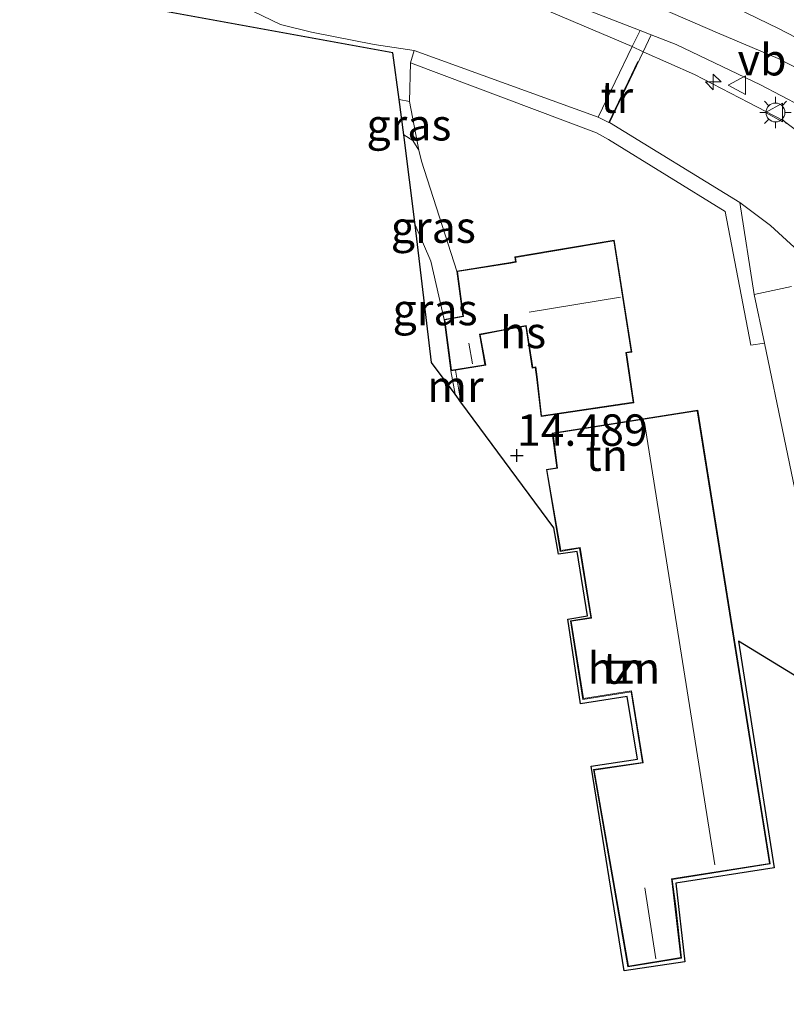
# Model space of a CAD drawing. Units: metres. Extents: x 189990 to 199073, y 429002 to 431253.
# Drawn here: x 194473 to 194534, y 429386 to 429464 of the extents above; entities that cross this region are included whole.
import ezdxf
from ezdxf.enums import TextEntityAlignment as Align

# ---------------------------------------------------------------- set-up
doc = ezdxf.new("R2010")
doc.units = ezdxf.units.M
doc.linetypes.add('IE-TERREINAFSCHEIDING', pattern=[10, 8, -2])
doc.layers.get('0').update_dxf_attribs({"lineweight": 25})
for name, color, linetype, lineweight in [('B-ME-AL-OVERIG-S-B1', 7, 'Continuous', 18), ('B-ME-GW-KRUINLIJN-L-B1', 93, 'Continuous', 18), ('B-ME-GW-TEENLIJN-L-B1', 93, 'Continuous', 18), ('B-ME-IE-GRASLAND-GV-B6', 93, 'Continuous', 18), ('B-ME-IE-GRONDWERKLIJN-GROND_INGERICHT-GV-B6', 253, 'Continuous', 18), ('B-ME-IE-MEUBILAIR_WEGMEUBILAIR-LICHTMAST-S-B1', 8, 'Continuous', 18), ('B-ME-IE-TERREINAFSCHEIDING-RASTERHEKWERK-L-B1', 8, 'IE-TERREINAFSCHEIDING', 18), ('B-ME-KG-KADASTRAAL-DAKRAND-L-B1', 13, 'Continuous', 18), ('B-ME-KG-KADASTRAAL-NOKLIJN-L-B1', 13, 'Continuous', 18), ('B-ME-MW-MUUR-GV-B6', 8, 'IE-TERREINAFSCHEIDING-KUNSTMATIG', 18), ('B-ME-OG-BEBOUWING-GV-B6', 173, 'Continuous', 18), ('B-ME-VH-VERH_SOORT-BITUMEN-GV-B6', 8, 'IE-TERREINAFSCHEIDING-NATUURLIJK-HOUTWAL', 18), ('B-ME-VH-VERH_SOORT-TEGELS-GV-B6', 8, 'Continuous', 18), ('B-ME-VW-MEUBILAIR_WEGMEUBILAIR-VERKEERSBORD-S-B1', 8, 'Continuous', 18)]:
    doc.layers.add(name, color=color, linetype=linetype, lineweight=lineweight)
doc.layers.add('B-ME-GW-HOOGTEPUNT-S-B1', color=10, linetype='Continuous')
doc.layers.add('B-ME-KG-KADASTRAAL-OPNAMEDTMGRENS-L-B1', color=10, linetype='Continuous')
doc.styles.add('NLCS-ISO', font='NLCS-ISO.TTF')
doc.linetypes.add('IE-TERREINAFSCHEIDING-KUNSTMATIG', pattern='A,4,[82,NLCS.SHX,S=0.75,R=90,X=0,Y=0],4,-2', length=10)
doc.linetypes.add('IE-TERREINAFSCHEIDING-NATUURLIJK-HOUTWAL', pattern='A,7,-1.5,[67,NLCS.SHX,S=0.75,R=45,X=0,Y=0],-1.5,7,-1.5,[70,NLCS.SHX,S=0.75,R=0,X=0,Y=0],-1.5', length=20)

# ---------------------------------------------------------------- blocks, each defined once
blk = doc.blocks.new('hecto')
for p, q in [((0, 0.625), (-0.625, 0)), ((0, -0.625), (0, 0.625)), ((-0.625, 0), (0.625, 0)), ((0.625, 0), (0, -0.625))]:
    blk.add_line(p, q)
blk = doc.blocks.new('hoogtepunt')
for p, q in [((-0.5, 0), (0.5, 0)), ((0, 0.5), (0, -0.5))]:
    blk.add_line(p, q)
blk = doc.blocks.new('lantaarnpaal')
for p, q in [((-0.884, 0.884), (-0.53, 0.53)), ((0, 0.75), (0, 1.25)), ((0.53, 0.53), (0.884, 0.884)), ((-0.75, 0), (-1.25, 0)), ((0.75, 0), (1.25, 0)), ((-0.53, -0.53), (-0.884, -0.884)), ((0, -0.75), (0, -1.25)), ((0.53, -0.53), (0.884, -0.884))]:
    blk.add_line(p, q)
blk.add_circle((0, 0), 0.75)
blk = doc.blocks.new('verkeersbord')
for p, q in [((0, 0.75), (-0.75, -0.625)), ((0.75, -0.625), (0, 0.75)), ((-0.75, -0.625), (0.75, -0.625))]:
    blk.add_line(p, q)

msp = doc.modelspace()

# ---------------------------------------------------------------- linework, layer by layer
at = {"layer": 'B-ME-GW-KRUINLIJN-L-B1'}
for points in [[(194632.894, 429386.112, 17.002), (194621.273, 429393.7, 17.004), (194604.778, 429405.652, 17.004), (194590.189, 429416.683, 17.004), (194569.206, 429433.701, 17.004), (194550.915, 429449.644, 16.896), (194543.561, 429455.344, 16.878), (194537.418, 429459.343, 16.858), (194533.466, 429461.387, 16.901), (194528.638, 429463.441, 16.892), (194519.756, 429467.299, 16.941), (194505.547, 429473.155, 16.946), (194490.352, 429480.31, 16.954), (194472.579, 429488.818, 16.954), (194456.709, 429496.722, 16.954), (194436.468, 429506.936, 16.954), (194417.952, 429516.644, 16.954), (194395.217, 429528.82, 17.013), (194374.822, 429539.527, 16.923), (194351.674, 429551.538, 16.923), (194337.137, 429558.98, 16.901), (194323.699, 429566.399, 16.892), (194315.523, 429571.228, 16.883)], [(194521.851, 429462.338, 16.892), (194511.427, 429466.807, 16.972), (194503.69, 429470.115, 16.914), (194496.029, 429473.543, 16.91), (194485.093, 429478.625, 16.901), (194461.332, 429490.106, 16.905), (194437.646, 429501.81, 16.928), (194414.907, 429513.814, 16.946)], [(194536.709, 429454.341, 16.946), (194533.871, 429456.458, 16.932), (194531.121, 429457.903, 16.937), (194526.813, 429460.107, 16.905), (194522.741, 429461.913, 16.91)], [(194504.881, 429454.105, 14.265), (194504.405, 429454.869, 14.27), (194503.705, 429455.31, 14.241)], [(194507.902, 429444.473, 14.45), (194505.097, 429453.224, 14.247), (194504.907, 429454.001, 14.263), (194504.881, 429454.105, 14.265)]]:
    msp.add_polyline3d(points, dxfattribs=at)
at = {"layer": 'B-ME-GW-TEENLIJN-L-B1'}
for p, q in [((194504.508, 429462.024, 14.373), (194519.167, 429456.714, 14.717)), ((194520.057, 429456.289, 14.699), (194530.43, 429449.936, 14.565))]:
    msp.add_line(p, q, dxfattribs=at)
for points in [[(194504.508, 429462.024, 14.373), (194501.333, 429462.509, 14.028), (194496.354, 429463.499, 13.867), (194493.896, 429464.104, 13.765), (194476.343, 429472.591, 13.728), (194460.817, 429479.965, 13.634), (194451.771, 429484.576, 13.728), (194446.719, 429487.487, 13.831), (194442.567, 429489.932, 13.961), (194438.696, 429492.808, 14.207), (194435.564, 429495.573, 14.498), (194431.957, 429498.673, 14.905), (194426.418, 429503.498, 15.455), (194421.389, 429507.443, 15.93), (194414.907, 429513.814, 16.946)], [(194530.43, 429449.936, 14.565), (194532.865, 429448.093, 14.565), (194536.015, 429445.218, 14.498), (194539.156, 429442.648, 14.462), (194541.966, 429440.54, 14.462), (194545.78, 429437.127, 14.484), (194547.706, 429435.104, 14.502), (194549.265, 429433.171, 14.502), (194550.27, 429431.594, 14.61), (194551.145, 429429.17, 14.637), (194550.884, 429426.875, 14.61), (194550.139, 429424.23, 14.511), (194549.328, 429422.355, 14.435), (194548.369, 429420.045, 14.44), (194546.801, 429417.12, 14.395), (194545.128, 429415.148, 14.386), (194544.103, 429414.715, 14.386), (194542.97, 429414.514, 14.444)], [(194504.603, 429448.15, 13.441), (194505.857, 429445.26, 13.421), (194506.912, 429440.624, 13.4)]]:
    msp.add_polyline3d(points, dxfattribs=at)
at = {"layer": 'B-ME-IE-GRASLAND-GV-B6'}
for points in [[(194504.508, 429462.024, 14.373), (194501.333, 429462.509, 14.028), (194496.354, 429463.499, 13.867), (194493.896, 429464.104, 13.765), (194476.343, 429472.591, 13.728), (194460.817, 429479.965, 13.634), (194451.771, 429484.576, 13.728), (194446.719, 429487.487, 13.831), (194442.567, 429489.932, 13.961), (194438.696, 429492.808, 14.207), (194435.564, 429495.573, 14.498), (194431.957, 429498.673, 14.905), (194426.418, 429503.498, 15.455), (194421.389, 429507.443, 15.93), (194414.907, 429513.814, 16.946), (194437.646, 429501.81, 16.928), (194461.332, 429490.106, 16.905), (194485.093, 429478.625, 16.901), (194496.029, 429473.543, 16.91), (194503.69, 429470.115, 16.914), (194511.427, 429466.807, 16.972), (194521.851, 429462.338, 16.892), (194519.167, 429456.714, 14.717), (194504.508, 429462.024, 14.373)], [(194476.343, 429472.591, 13.728), (194493.896, 429464.104, 13.765), (194496.354, 429463.499, 13.867), (194501.333, 429462.509, 14.028), (194504.508, 429462.024, 14.373), (194504.239, 429461.048, 14.332), (194504.155, 429457.979, 14.364), (194503.326, 429458.126, 14.313), (194502.828, 429461.834, 14.33), (194483.566, 429465.337, 13.604)], [(194522.496, 429463.625, 16.972), (194521.851, 429462.338, 16.892), (194511.427, 429466.807, 16.972)], [(194517.912, 429465.401, 16.972), (194522.496, 429463.625, 16.972)], [(194634.361, 429388.039, 16.967), (194622.61, 429395.614, 16.995), (194612.49, 429402.383, 16.995), (194612.028, 429403.08, 17.004), (194602.246, 429410.131, 16.932), (194595.498, 429415.125, 16.972), (194589.82, 429419.502, 17.008), (194583.519, 429424.83, 17.013), (194574.493, 429432.333, 16.977), (194564.542, 429440.921, 16.954), (194556.452, 429447.807, 16.919), (194552.333, 429451.343, 16.878), (194547.535, 429455.211, 16.825), (194544.189, 429457.66, 16.825), (194541.356, 429459.523, 16.829), (194538.097, 429461.407, 16.847), (194535.588, 429462.7, 16.86), (194533.495, 429463.781, 16.878), (194530.169, 429465.388, 16.883)], [(194536.709, 429454.341, 16.946), (194533.871, 429456.458, 16.932), (194531.121, 429457.903, 16.937), (194526.813, 429460.107, 16.905), (194522.741, 429461.913, 16.91), (194523.372, 429463.286, 16.972), (194525.365, 429462.514, 16.972), (194532.081, 429459.287, 16.972), (194535.301, 429457.588, 16.95)], [(194520.057, 429456.289, 14.699), (194522.741, 429461.913, 16.91), (194526.813, 429460.107, 16.905), (194531.121, 429457.903, 16.937), (194533.871, 429456.458, 16.932), (194536.709, 429454.341, 16.946)], [(194503.326, 429458.126, 14.313), (194504.155, 429457.979, 14.364), (194504.881, 429454.105, 14.265), (194504.405, 429454.869, 14.27), (194503.705, 429455.31, 14.241), (194503.326, 429458.126, 14.313)], [(194536.015, 429445.218, 14.498), (194532.865, 429448.093, 14.565), (194530.43, 429449.936, 14.565), (194520.057, 429456.289, 14.699)], [(194503.705, 429455.31, 14.241), (194504.405, 429454.869, 14.27), (194504.881, 429454.105, 14.265), (194504.907, 429454.001, 14.263), (194505.097, 429453.224, 14.247), (194507.902, 429444.473, 14.45), (194508.384, 429440.895, 14.45), (194506.912, 429440.624, 13.4), (194505.857, 429445.26, 13.421), (194504.603, 429448.15, 13.441), (194503.705, 429455.31, 14.241)], [(194534.548, 429443.256, 14.355), (194531.58, 429442.617, 14.386), (194530.43, 429449.936, 14.565), (194532.865, 429448.093, 14.565), (194536.015, 429445.218, 14.498)], [(194504.603, 429448.15, 13.441), (194505.857, 429445.26, 13.421), (194506.912, 429440.624, 13.4), (194507.449, 429436.53, 13.4), (194507.768, 429434.67, 13.4), (194505.907, 429437.191, 13.137), (194504.603, 429448.15, 13.441)]]:
    msp.add_polyline3d(points, dxfattribs=at)
at = {"layer": 'B-ME-IE-GRONDWERKLIJN-GROND_INGERICHT-GV-B6'}
for points in [[(194537.489, 429410.629, 14.386), (194530.311, 429415.024, 14.337), (194533.17, 429396.983, 14.337), (194525.341, 429395.741, 14.337), (194526.057, 429389.489, 14.337), (194521.236, 429388.773, 13.823), (194518.611, 429405.061, 14.337), (194522.286, 429405.634, 14.337), (194521.475, 429410.601, 14.337), (194517.752, 429410.028, 14.337), (194516.748, 429416.774, 14.337), (194518.307, 429417.022, 14.337), (194517.492, 429422.163, 14.337), (194516.004, 429421.95, 14.337), (194515.624, 429424.031, 14.493), (194508.233, 429434.041, 14.4), (194507.796, 429436.586, 14.4), (194510.209, 429436.972, 14.45), (194510.032, 429437.963, 14.45), (194509.781, 429439.401, 14.45), (194512.036, 429439.84, 14.45), (194513.391, 429440.08, 14.45), (194513.91, 429436.753, 14.45), (194514.157, 429436.786, 14.45), (194514.259, 429436.048, 14.45), (194514.617, 429432.893, 14.45), (194522.006, 429433.997, 14.45), (194521.52, 429437.244, 14.45), (194521.418, 429437.961, 14.45), (194521.838, 429438.031, 14.45), (194520.432, 429446.924, 14.75), (194512.518, 429445.593, 14.45), (194512.568, 429445.226, 14.45), (194512.193, 429445.164, 14.45), (194507.902, 429444.473, 14.45), (194505.097, 429453.224, 14.247), (194504.907, 429454.001, 14.263), (194504.881, 429454.105, 14.265), (194504.155, 429457.979, 14.364), (194504.239, 429461.048, 14.332), (194519.013, 429455.486, 14.677), (194519.981, 429454.942, 14.654), (194529.272, 429449.227, 14.534), (194531.301, 429438.582, 14.395), (194532.391, 429438.724, 14.394)], [(194532.391, 429438.724, 14.394), (194537.097, 429416.139, 14.44)], [(194527.086, 429433.406, 14.3), (194515.509, 429431.583, 14.3), (194515.868, 429428.805, 14.3), (194515.036, 429428.679, 14.3), (194516.136, 429422.163, 14.3), (194517.682, 429422.409, 14.3), (194518.561, 429416.894, 14.3), (194516.951, 429416.638, 14.3), (194517.948, 429410.385, 14.3), (194521.776, 429410.994, 14.3), (194522.673, 429405.365, 14.3), (194518.783, 429404.8, 14.3), (194521.521, 429389.104, 13.823), (194525.79, 429389.783, 14.3), (194525.347, 429393.921, 14.3), (194525.054, 429396.05, 14.3), (194532.839, 429397.29, 14.3), (194527.086, 429433.406, 14.3)]]:
    msp.add_polyline3d(points, dxfattribs=at)
at = {"layer": 'B-ME-IE-TERREINAFSCHEIDING-RASTERHEKWERK-L-B1'}
for p, q in [((194522.318, 429461.143, 16.599), (194520.012, 429456.311, 14.7)), ((194504.155, 429457.979, 14.364), (194503.326, 429458.126, 14.313)), ((194504.155, 429457.979, 14.364), (194504.881, 429454.105, 14.265))]:
    msp.add_line(p, q, dxfattribs=at)
at = {"layer": 'B-ME-KG-KADASTRAAL-DAKRAND-L-B1'}
for points in [[(194514.661, 429432.95, 17.532), (194521.949, 429434.039, 17.433), (194521.47, 429437.237, 17.482), (194521.362, 429438.002, 18.404), (194521.781, 429438.072, 18.404), (194520.391, 429446.867, 18.382), (194512.575, 429445.552, 18.476), (194512.624, 429445.19, 18.82), (194512.204, 429445.115, 18.266), (194507.958, 429444.431, 18.266), (194508.439, 429440.86, 18.261), (194506.967, 429440.589, 15.769), (194507.492, 429436.587, 15.769), (194510.151, 429437.013, 15.769), (194509.983, 429437.955, 15.769), (194509.724, 429439.441, 18.185), (194512.024, 429439.888, 18.185), (194513.432, 429440.145, 20.709), (194513.952, 429436.809, 18.489), (194514.201, 429436.842, 18.476), (194514.309, 429436.054, 17.55), (194514.661, 429432.95, 17.532)], [(194527.045, 429433.349, 17.389), (194532.782, 429397.332, 17.366), (194525.002, 429396.093, 18.762), (194525.019, 429395.944, 15.867), (194525.735, 429389.825, 15.867), (194521.562, 429389.161, 15.867), (194518.841, 429404.758, 15.782), (194522.73, 429405.323, 18.275), (194521.817, 429411.052, 18.279), (194517.989, 429410.443, 15.974), (194517.008, 429416.597, 15.979), (194518.618, 429416.853, 16.704), (194517.723, 429422.466, 16.704), (194516.177, 429422.22, 15.912), (194515.078, 429428.641, 15.942), (194515.915, 429428.78, 16.401), (194515.574, 429431.545, 16.466), (194527.045, 429433.349, 17.389)]]:
    msp.add_polyline3d(points, dxfattribs=at)
at = {"layer": 'B-ME-KG-KADASTRAAL-NOKLIJN-L-B1'}
for p, q in [((194520.934, 429442.403, 21.608), (194513.662, 429441.195, 21.608)), ((194508.881, 429438.741, 16.619), (194509.152, 429437.082, 16.52)), ((194528.437, 429397.211, 21.085), (194522.855, 429432.417, 21.085)), ((194522.877, 429395.372, 17.447), (194523.752, 429389.727, 17.397))]:
    msp.add_line(p, q, dxfattribs=at)
at = {"layer": 'B-ME-KG-KADASTRAAL-OPNAMEDTMGRENS-L-B1'}
msp.add_polyline3d([(194537.489, 429410.629, 14.386), (194530.311, 429415.024, 14.337), (194533.17, 429396.983, 14.337), (194525.341, 429395.741, 14.337), (194526.057, 429389.489, 14.337), (194521.236, 429388.773, 13.823), (194518.611, 429405.061, 14.337), (194522.286, 429405.634, 14.337), (194521.475, 429410.601, 14.337), (194517.752, 429410.028, 14.337), (194516.748, 429416.774, 14.337), (194518.307, 429417.022, 14.337), (194517.492, 429422.163, 14.337), (194516.004, 429421.95, 14.337), (194515.624, 429424.031, 14.493), (194508.233, 429434.041, 14.4), (194507.768, 429434.67, 13.4), (194505.907, 429437.191, 13.137), (194504.603, 429448.15, 13.441), (194503.705, 429455.31, 14.241), (194503.326, 429458.126, 14.313), (194502.828, 429461.834, 14.33), (194483.566, 429465.337, 13.604)], dxfattribs=at)
at = {"layer": 'B-ME-MW-MUUR-GV-B6'}
msp.add_polyline3d([(194507.768, 429434.67, 13.4), (194507.449, 429436.53, 13.4), (194507.796, 429436.586, 14.4), (194508.233, 429434.041, 14.4), (194507.768, 429434.67, 13.4)], dxfattribs=at)
at = {"layer": 'B-ME-OG-BEBOUWING-GV-B6'}
for points in [[(194520.012, 429456.311, 14.7), (194519.167, 429456.714, 14.717), (194521.851, 429462.338, 16.892), (194522.741, 429461.913, 16.91), (194520.057, 429456.289, 14.699), (194520.012, 429456.311, 14.7)], [(194507.902, 429444.473, 14.45), (194512.193, 429445.164, 14.45), (194512.568, 429445.226, 14.45), (194512.518, 429445.593, 14.45), (194520.432, 429446.924, 14.75), (194521.838, 429438.031, 14.45), (194521.418, 429437.961, 14.45), (194521.52, 429437.244, 14.45), (194522.006, 429433.997, 14.45), (194514.617, 429432.893, 14.45), (194514.259, 429436.048, 14.45), (194514.157, 429436.786, 14.45), (194513.91, 429436.753, 14.45), (194513.391, 429440.08, 14.45), (194512.036, 429439.84, 14.45), (194509.781, 429439.401, 14.45), (194510.032, 429437.963, 14.45), (194510.209, 429436.972, 14.45), (194507.796, 429436.586, 14.4), (194507.449, 429436.53, 13.4), (194506.912, 429440.624, 13.4), (194508.384, 429440.895, 14.45), (194507.902, 429444.473, 14.45)], [(194527.086, 429433.406, 14.3), (194532.839, 429397.29, 14.3), (194525.054, 429396.05, 14.3), (194525.347, 429393.921, 14.3), (194525.79, 429389.783, 14.3), (194521.521, 429389.104, 13.823), (194518.783, 429404.8, 14.3), (194522.673, 429405.365, 14.3), (194521.776, 429410.994, 14.3), (194517.948, 429410.385, 14.3), (194516.951, 429416.638, 14.3), (194518.561, 429416.894, 14.3), (194517.682, 429422.409, 14.3), (194516.136, 429422.163, 14.3), (194515.036, 429428.679, 14.3), (194515.868, 429428.805, 14.3), (194515.509, 429431.583, 14.3), (194527.086, 429433.406, 14.3)]]:
    msp.add_polyline3d(points, dxfattribs=at)
at = {"layer": 'B-ME-VH-VERH_SOORT-BITUMEN-GV-B6'}
for points in [[(194535.301, 429457.588, 16.95), (194532.081, 429459.287, 16.972), (194525.365, 429462.514, 16.972), (194523.372, 429463.286, 16.972), (194522.496, 429463.625, 16.972), (194517.912, 429465.401, 16.972)], [(194530.169, 429465.388, 16.883), (194533.495, 429463.781, 16.878), (194535.588, 429462.7, 16.86), (194538.097, 429461.407, 16.847), (194541.356, 429459.523, 16.829), (194544.189, 429457.66, 16.825), (194547.535, 429455.211, 16.825), (194552.333, 429451.343, 16.878), (194556.452, 429447.807, 16.919), (194564.542, 429440.921, 16.954), (194574.493, 429432.333, 16.977), (194583.519, 429424.83, 17.013), (194589.82, 429419.502, 17.008), (194595.498, 429415.125, 16.972), (194602.246, 429410.131, 16.932), (194612.028, 429403.08, 17.004), (194612.49, 429402.383, 16.995), (194622.61, 429395.614, 16.995), (194634.361, 429388.039, 16.967)], [(194537.097, 429416.139, 14.44), (194532.391, 429438.724, 14.394), (194531.58, 429442.617, 14.386), (194534.548, 429443.256, 14.355)]]:
    msp.add_polyline3d(points, dxfattribs=at)
at = {"layer": 'B-ME-VH-VERH_SOORT-TEGELS-GV-B6'}
for points in [[(194523.372, 429463.286, 16.972), (194522.741, 429461.913, 16.91), (194521.851, 429462.338, 16.892), (194522.496, 429463.625, 16.972), (194523.372, 429463.286, 16.972)], [(194520.012, 429456.311, 14.7), (194520.057, 429456.289, 14.699), (194530.43, 429449.936, 14.565), (194531.58, 429442.617, 14.386), (194532.391, 429438.724, 14.394), (194531.301, 429438.582, 14.395), (194529.272, 429449.227, 14.534), (194519.981, 429454.942, 14.654), (194519.013, 429455.486, 14.677), (194504.239, 429461.048, 14.332), (194504.508, 429462.024, 14.373), (194519.167, 429456.714, 14.717), (194520.012, 429456.311, 14.7)]]:
    msp.add_polyline3d(points, dxfattribs=at)

# ---------------------------------------------------------------- block references
at = {"layer": 'B-ME-AL-OVERIG-S-B1', "rotation": 90}
msp.add_blockref('hecto', (194528.319, 429459.528, 16.937), dxfattribs=at)
at = {"layer": 'B-ME-GW-HOOGTEPUNT-S-B1', "rotation": 90}
msp.add_blockref('hoogtepunt', (194512.689, 429429.786, 14.489), dxfattribs=at)
msp.add_blockref('hoogtepunt', (194512.689, 429429.786, 14.489), dxfattribs=at)
at = {"layer": 'B-ME-IE-MEUBILAIR_WEGMEUBILAIR-LICHTMAST-S-B1', "rotation": 90}
msp.add_blockref('lantaarnpaal', (194533.262, 429457.099, 17.008), dxfattribs=at)
at = {"layer": 'B-ME-VW-MEUBILAIR_WEGMEUBILAIR-VERKEERSBORD-S-B1', "rotation": 90}
for p in [(194530.255, 429459.264, 16.95), (194533.21, 429457.092, 17.008)]:
    msp.add_blockref('verkeersbord', p, dxfattribs=at)

# ---------------------------------------------------------------- texts
at = {"layer": 'B-ME-GW-HOOGTEPUNT-S-B1', "ltscale": 0.2, "style": 'NLCS-ISO'}
msp.add_text('14.489', height=2.5, dxfattribs=at).set_placement((194512.689, 429429.786, 14.489), align=Align.BOTTOM_LEFT)
msp.add_text('14.489', height=2.5, dxfattribs=at).set_placement((194512.689, 429429.786, 14.489), align=Align.BOTTOM_LEFT)
at = {"layer": 'B-ME-IE-GRASLAND-GV-B6', "ltscale": 0.2, "style": 'NLCS-ISO'}
for p in [(194504.1035, 429456.1155), (194506.0445, 429447.967), (194506.1855, 429441.41)]:
    msp.add_text('gras', height=2.5, dxfattribs=at).set_placement(p, align=Align.MIDDLE_CENTER)
at = {"layer": 'B-ME-IE-GRONDWERKLIJN-GROND_INGERICHT-GV-B6', "ltscale": 0.2, "style": 'NLCS-ISO'}
for p in [(194519.8403, 429429.8157), (194521.2026, 429412.8708)]:
    msp.add_text('tn', height=2.5, dxfattribs=at).set_placement(p, align=Align.MIDDLE_CENTER)
at = {"layer": 'B-ME-MW-MUUR-GV-B6', "ltscale": 0.2, "style": 'NLCS-ISO'}
msp.add_text('mr', height=2.5, dxfattribs=at).set_placement((194507.8028, 429435.2994), align=Align.MIDDLE_CENTER)
at = {"layer": 'B-ME-OG-BEBOUWING-GV-B6', "ltscale": 0.2, "style": 'NLCS-ISO'}
for s, p in [('tr', (194520.64, 429458.3127)), ('hs', (194513.1839, 429439.5851)), ('hzn', (194521.2026, 429412.8708))]:
    msp.add_text(s, height=2.5, dxfattribs=at).set_placement(p, align=Align.MIDDLE_CENTER)
at = {"layer": 'B-ME-VW-MEUBILAIR_WEGMEUBILAIR-VERKEERSBORD-S-B1', "ltscale": 0.2, "style": 'NLCS-ISO'}
msp.add_text('vb', height=2.5, dxfattribs=at).set_placement((194530.255, 429459.264, 16.95), align=Align.BOTTOM_LEFT)

doc.saveas('drawing.dxf')
